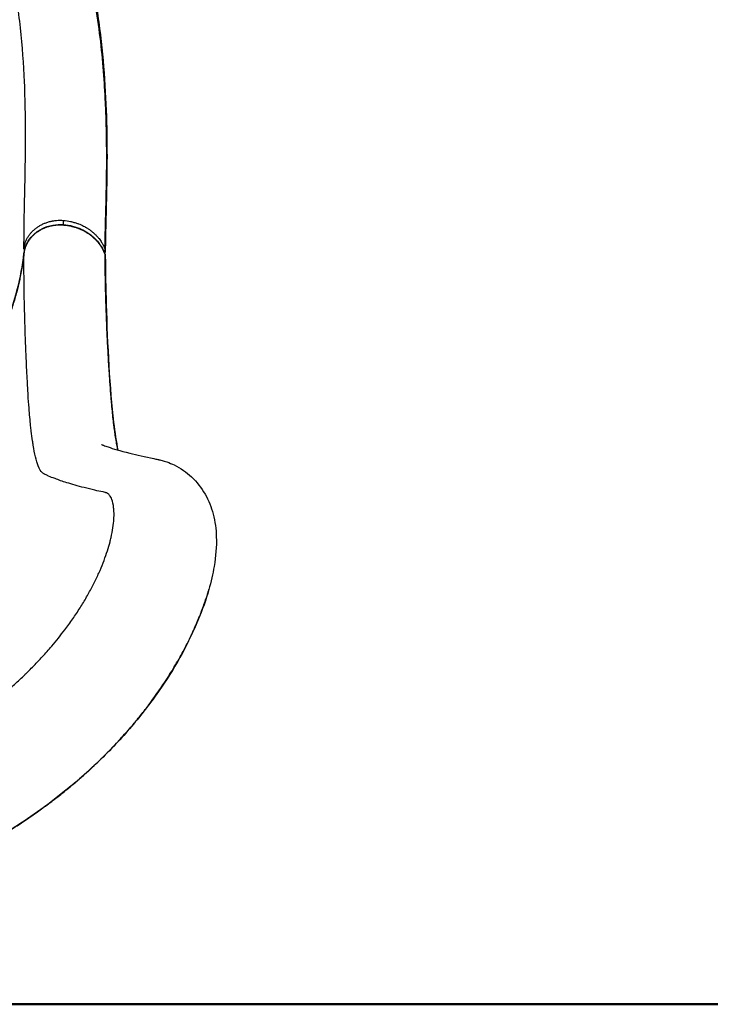
# Model space of a CAD drawing. Units: millimetres. Extents: x 0 to 29700, y 0 to 21000.
# Drawn here: x 8860 to 9574, y 3019 to 4036 of the extents above; entities that cross this region are included whole.
import ezdxf

# ---------------------------------------------------------------- set-up
doc = ezdxf.new("R2010")
doc.units = ezdxf.units.MM
doc.header["$LTSCALE"] = 15
doc.layers.add('P001', color=131, linetype='Continuous')
doc.layers.add('P_7THICK', color=7, linetype='Continuous', lineweight=50)

msp = doc.modelspace()

# ---------------------------------------------------------------- linework, layer by layer
at = {"layer": 'P001'}
msp.add_line((8941.2, 4033.9), (8941.2, 4033.9), dxfattribs=at)
at = {"layer": 'P001', "extrusion": (0, 0, -1)}
msp.add_arc((-8943.6, 3792.1), 5, 160.2995, 179.7287, dxfattribs=at)
at = {"layer": 'P001'}
for centre, major_axis, ratio, start_param, end_param in [((8905, 3824.4), (-0.41, -4.98), 0.047695, 1.622096, 2.55662), ((8869.5, 3794.1), (-4.97, 0.55), 0.497605, 0.00269, 0.052277)]:
    msp.add_ellipse(centre, major_axis=major_axis, ratio=ratio, start_param=start_param, end_param=end_param, dxfattribs=at)
at = {"layer": 'P001', "extrusion": (0, 0, -1)}
for centre, major_axis, ratio, start_param, end_param in [((8905, 3819.4), (0.42, 4.98), 0.048061, 0.026091, 0.495727), ((8943.6, 3797.2), (-5, 0.02), 0.859926, 2.851494, 3.126239), ((8943.6, 3792.1), (4.71, 1.69), 0.477486, 0.008403, 0.159662), ((8943.6, 3792.1), (-5, -0.02), 0.864365, 2.859819, 3.126762), ((8875.6, 3221.7), (2.89, -4.08), 0.00726, 0.006657, 0.126474)]:
    msp.add_ellipse(centre, major_axis=major_axis, ratio=ratio, start_param=start_param, end_param=end_param, dxfattribs=at)
at = {"layer": 'P001'}
for points, knots in [([(8866.1, 3918.1), (8866.1, 3918.1), (8866.1, 3918.1), (8866.1, 3918.3), (8866.1, 3918.4), (8866.1, 3918.9), (8866.1, 3919.4), (8866.1, 3921.1), (8866.1, 3922.3), (8866.1, 3927.5), (8866.1, 3931.4), (8865.9, 3947.2), (8865.6, 3959.4), (8864.3, 3989.9), (8863, 4008.6), (8858.9, 4046), (8856.1, 4064.8), (8848.6, 4101.5), (8844, 4119.4), (8832.8, 4153.7), (8826.4, 4170.2), (8811.6, 4201.1), (8803.3, 4215.7), (8785.1, 4242.8), (8775.2, 4255.5), (8753.8, 4278.7), (8742.3, 4289.5), (8717.6, 4309.1), (8704.4, 4318.1), (8676.3, 4334.1), (8661.3, 4341.1), (8630.1, 4352.9), (8613.9, 4357.6), (8580.9, 4364.7), (8564, 4367.2), (8535.1, 4369.6), (8523.1, 4370), (8511.2, 4370.1)], [0, 0, 0, 0, 0.001034, 0.001034, 0.054153, 0.054153, 0.213509, 0.213509, 0.691586, 0.691586, 2.12596, 2.12596, 6.432886, 6.432886, 12.628702, 12.628702, 18.618274, 18.618274, 24.242019, 24.242019, 29.536571, 29.536571, 34.529066, 34.529066, 39.351882, 39.351882, 44.134247, 44.134247, 49.04034, 49.04034, 54.127842, 54.127842, 59.263411, 59.263411, 64.38351, 64.38351, 67.971131, 67.971131, 67.971131, 67.971131]), ([(8948.4, 3798.5), (8948.4, 3799.2), (8948.4, 3799.9), (8948.4, 3800.6), (8948.4, 3802.2), (8948.4, 3803.9), (8948.4, 3805.6), (8948.5, 3807.3), (8948.5, 3809), (8948.5, 3810.8), (8948.6, 3814.3), (8948.6, 3817.9), (8948.7, 3821.7), (8948.9, 3829.2), (8949.1, 3837.2), (8949.3, 3845.6), (8949.5, 3854.1), (8949.7, 3863), (8949.9, 3872.3), (8950, 3881.6), (8950.1, 3891.3), (8950, 3901.4), (8950, 3906.5), (8949.9, 3911.6), (8949.8, 3916.8), (8949.8, 3918.1), (8949.8, 3919.4), (8949.8, 3920.7), (8949.7, 3922.1), (8949.7, 3923.4), (8949.7, 3924.7), (8949.6, 3926), (8949.6, 3927.4), (8949.6, 3928.7), (8949.5, 3930.1), (8949.5, 3931.4), (8949.4, 3932.8), (8949.4, 3935.4), (8949.3, 3938.1), (8949.2, 3940.8), (8949, 3943.6), (8948.9, 3946.3), (8948.8, 3949.1), (8948.5, 3954.6), (8948.3, 3960.1), (8947.9, 3965.8), (8947.2, 3977), (8946.3, 3988.5), (8945.2, 4000.2), (8942.9, 4023.5), (8939.6, 4047.5), (8934.8, 4071.8), (8932.4, 4083.9), (8929.7, 4096.2), (8926.5, 4108.4), (8923.3, 4120.6), (8919.7, 4132.8), (8915.6, 4145), (8911.6, 4157.1), (8907, 4169.1), (8902, 4181), (8896.9, 4192.8), (8891.3, 4204.5), (8885.2, 4215.9), (8879.1, 4227.3), (8872.4, 4238.5), (8865.3, 4249.3), (8861.7, 4254.7), (8858, 4260), (8854.1, 4265.2), (8852.2, 4267.8), (8850.3, 4270.4), (8848.3, 4272.9), (8846.3, 4275.5), (8844.3, 4278), (8842.2, 4280.5)], [-0.9914467, -0.9914467, -0.9914467, -0.9914467, -0.9844555, -0.9844555, -0.9844555, -0.9680479, -0.9680479, -0.9680479, -0.9516403, -0.9516403, -0.9516403, -0.9188251, -0.9188251, -0.9188251, -0.8531947, -0.8531947, -0.8531947, -0.7875643, -0.7875643, -0.7875643, -0.7219339, -0.7219339, -0.7219339, -0.6891187, -0.6891187, -0.6891187, -0.680915, -0.680915, -0.680915, -0.6727112, -0.6727112, -0.6727112, -0.6645074, -0.6645074, -0.6645074, -0.6563036, -0.6563036, -0.6563036, -0.639896, -0.639896, -0.639896, -0.6234884, -0.6234884, -0.6234884, -0.5906732, -0.5906732, -0.5906732, -0.5250428, -0.5250428, -0.5250428, -0.393782, -0.393782, -0.393782, -0.3281516, -0.3281516, -0.3281516, -0.2625212, -0.2625212, -0.2625212, -0.1968908, -0.1968908, -0.1968908, -0.1312604, -0.1312604, -0.1312604, -0.0656301, -0.0656301, -0.0656301, -0.0328149, -0.0328149, -0.0328149, -0.0164073, -0.0164073, -0.0164073, 0, 0, 0, 0]), ([(8842.6, 4281.3), (8854, 4267.3), (8864.6, 4252.4), (8883.6, 4221.3), (8892.1, 4205), (8906.9, 4171.8), (8913.3, 4154.9), (8924.2, 4120.6), (8928.8, 4103.3), (8936.4, 4068.5), (8939.4, 4050.9), (8944.3, 4015.8), (8946, 3998.2), (8948.6, 3963.6), (8949.5, 3946.5), (8950.3, 3913.8), (8950.4, 3898), (8950.2, 3868), (8949.8, 3853.7), (8949.1, 3827.7), (8948.8, 3815.9), (8948.6, 3802.5), (8948.6, 3799.8), (8948.6, 3797.2)], [0, 0, 0, 0, 5.48616, 5.48616, 10.965665, 10.965665, 16.383636, 16.383636, 21.800955, 21.800955, 27.334366, 27.334366, 33.047525, 33.047525, 38.928024, 38.928024, 44.822317, 44.822317, 50.855577, 50.855577, 56.72198, 56.72198, 58.27789, 58.27789, 58.27789, 58.27789]), ([(8864.5, 3799.5), (8864.5, 3801.2), (8864.5, 3802.9), (8864.5, 3804.7), (8864.5, 3806), (8864.6, 3807.4), (8864.6, 3808.7), (8864.6, 3815.5), (8864.7, 3822.7), (8864.8, 3830.1), (8864.9, 3836.1), (8865.1, 3842.3), (8865.2, 3848.6), (8865.3, 3855), (8865.4, 3861.5), (8865.6, 3868.1), (8865.8, 3879.8), (8866, 3891.8), (8866.1, 3904), (8866.1, 3905.7), (8866.1, 3907.5), (8866.1, 3909.2), (8866.1, 3911.9), (8866.1, 3914.5), (8866.1, 3917.1), (8866.1, 3917.4), (8866.1, 3917.7), (8866.1, 3918.1)], [-0.9948373, -0.9948373, -0.9948373, -0.9948373, -0.984375, -0.984375, -0.984375, -0.9765625, -0.9765625, -0.9765625, -0.9375, -0.9375, -0.9375, -0.90625, -0.90625, -0.90625, -0.875, -0.875, -0.875, -0.8203125, -0.8203125, -0.8203125, -0.8125, -0.8125, -0.8125, -0.8007812, -0.8007812, -0.8007812, -0.7994381, -0.7994381, -0.7994381, -0.7994381]), ([(8864.5, 3799.5), (8864.5, 3799.5), (8864.5, 3799.5), (8864.5, 3799.5), (8864.5, 3799.5), (8864.5, 3799.6), (8864.5, 3799.6), (8864.5, 3799.6), (8864.5, 3799.6), (8864.5, 3799.7), (8864.5, 3799.7), (8864.5, 3799.7), (8864.6, 3799.8), (8864.6, 3799.8), (8864.6, 3799.8), (8864.6, 3799.9), (8864.6, 3799.9), (8864.6, 3800), (8864.6, 3800.1), (8864.6, 3800.1), (8864.6, 3800.2), (8864.6, 3800.3), (8864.6, 3800.3), (8864.6, 3800.3), (8864.6, 3800.3), (8864.6, 3800.4), (8864.7, 3800.5), (8864.7, 3800.7), (8864.7, 3800.8), (8864.7, 3800.9), (8864.7, 3801.1), (8864.7, 3801.1), (8864.7, 3801.1), (8864.7, 3801.1), (8864.8, 3801.2), (8864.8, 3801.3), (8864.8, 3801.5), (8864.8, 3801.6), (8864.9, 3801.7), (8864.9, 3801.9), (8864.9, 3802.1), (8865, 3802.4), (8865.1, 3802.6), (8865.1, 3802.6), (8865.1, 3802.7), (8865.1, 3802.7), (8865.1, 3802.9), (8865.2, 3803.2), (8865.2, 3803.4), (8865.3, 3803.7), (8865.4, 3803.9), (8865.5, 3804.2), (8865.6, 3804.7), (8865.8, 3805.2), (8865.9, 3805.7), (8865.9, 3805.8), (8865.9, 3805.8), (8865.9, 3805.8), (8866.1, 3806.3), (8866.3, 3806.8), (8866.5, 3807.3), (8866.5, 3807.3), (8866.5, 3807.3), (8866.5, 3807.3), (8866.7, 3807.8), (8866.9, 3808.3), (8867.2, 3808.8), (8867.2, 3808.8), (8867.2, 3808.8), (8867.2, 3808.8), (8867.4, 3809.3), (8867.7, 3809.7), (8867.9, 3810.2), (8868.2, 3810.7), (8868.5, 3811.2), (8868.7, 3811.6), (8869, 3812.1), (8869.3, 3812.6), (8869.6, 3813), (8870, 3813.5), (8870.3, 3813.9), (8870.6, 3814.4), (8871, 3814.8), (8871.3, 3815.2), (8871.7, 3815.7), (8872.1, 3816.1), (8872.4, 3816.5), (8872.8, 3816.9), (8873.6, 3817.8), (8874.4, 3818.5), (8875.3, 3819.3), (8876.1, 3820), (8877.1, 3820.7), (8878, 3821.4), (8878.5, 3821.8), (8878.9, 3822.1), (8879.4, 3822.4), (8879.9, 3822.7), (8880.4, 3823), (8880.9, 3823.3), (8881.5, 3823.6), (8882, 3823.9), (8882.5, 3824.2), (8883, 3824.5), (8883.6, 3824.7), (8884.1, 3825), (8884.7, 3825.2), (8885.2, 3825.5), (8885.7, 3825.7), (8886.3, 3825.9), (8886.9, 3826.1), (8887.4, 3826.3), (8888.5, 3826.7), (8889.7, 3827.1), (8890.9, 3827.4), (8891.5, 3827.6), (8892.1, 3827.7), (8892.7, 3827.8), (8893, 3827.9), (8893.3, 3828), (8893.6, 3828), (8893.9, 3828.1), (8894.2, 3828.1), (8894.5, 3828.2), (8895.7, 3828.4), (8896.9, 3828.6), (8898.1, 3828.7), (8899.3, 3828.8), (8900.5, 3828.8), (8901.7, 3828.8), (8903, 3828.8), (8904.2, 3828.8), (8905.4, 3828.7)], [0, 0, 0, 0, 0.000733, 0.000733, 0.000733, 0.001662, 0.001662, 0.001662, 0.003558, 0.003558, 0.003558, 0.005498, 0.005498, 0.005498, 0.007472, 0.007472, 0.007472, 0.011467, 0.011467, 0.011467, 0.015433, 0.015433, 0.015433, 0.015625, 0.015625, 0.015625, 0.023251, 0.023251, 0.023251, 0.031067, 0.031067, 0.031067, 0.03125, 0.03125, 0.03125, 0.038883, 0.038883, 0.038883, 0.046699, 0.046699, 0.046699, 0.062328, 0.062328, 0.062328, 0.0625, 0.0625, 0.0625, 0.077953, 0.077953, 0.077953, 0.093576, 0.093576, 0.093576, 0.124825, 0.124825, 0.124825, 0.125, 0.125, 0.125, 0.156071, 0.156071, 0.156071, 0.15625, 0.15625, 0.15625, 0.187322, 0.187322, 0.187322, 0.1875, 0.1875, 0.1875, 0.218583, 0.218583, 0.218583, 0.25, 0.25, 0.25, 0.281137, 0.281137, 0.281137, 0.3125, 0.3125, 0.3125, 0.34375, 0.34375, 0.34375, 0.375, 0.375, 0.375, 0.437411, 0.437411, 0.437411, 0.5, 0.5, 0.5, 0.531195, 0.531195, 0.531195, 0.5625, 0.5625, 0.5625, 0.59375, 0.59375, 0.59375, 0.625, 0.625, 0.625, 0.656178, 0.656178, 0.656178, 0.687434, 0.687434, 0.687434, 0.75, 0.75, 0.75, 0.78124, 0.78124, 0.78124, 0.796868, 0.796868, 0.796868, 0.8125, 0.8125, 0.8125, 0.875, 0.875, 0.875, 0.937482, 0.937482, 0.937482, 1, 1, 1, 1]), ([(8905.4, 3828.7), (8907.9, 3828.5), (8910.3, 3828.1), (8912.7, 3827.6), (8912.9, 3827.6), (8913.1, 3827.5), (8913.3, 3827.5), (8913.7, 3827.4), (8914.1, 3827.3), (8914.5, 3827.2), (8915.1, 3827), (8915.6, 3826.9), (8916.2, 3826.7), (8917.4, 3826.4), (8918.5, 3826), (8919.7, 3825.6), (8920.1, 3825.5), (8920.5, 3825.3), (8920.9, 3825.2), (8922.7, 3824.5), (8924.5, 3823.7), (8926.2, 3822.8), (8926.7, 3822.5), (8927.2, 3822.3), (8927.7, 3822), (8927.9, 3821.9), (8928, 3821.8), (8928.1, 3821.8), (8928.5, 3821.5), (8928.9, 3821.3), (8929.3, 3821.1), (8930.3, 3820.5), (8931.3, 3819.8), (8932.2, 3819.2), (8933, 3818.6), (8933.9, 3818), (8934.7, 3817.3), (8935.6, 3816.5), (8936.6, 3815.7), (8937.5, 3814.9), (8938.3, 3814.1), (8939.1, 3813.3), (8939.9, 3812.4), (8940, 3812.3), (8940.1, 3812.1), (8940.3, 3812), (8940.9, 3811.3), (8941.5, 3810.6), (8942.1, 3809.9), (8943.1, 3808.6), (8944, 3807.3), (8944.8, 3805.9), (8945.1, 3805.4), (8945.4, 3804.9), (8945.7, 3804.4), (8946.6, 3802.8), (8947.4, 3801.1), (8948.1, 3799.3), (8948.2, 3799), (8948.3, 3798.8), (8948.4, 3798.5)], [0, 0, 0, 0, 0.125, 0.125, 0.125, 0.1350692, 0.1350692, 0.1350692, 0.15625, 0.15625, 0.15625, 0.1875, 0.1875, 0.1875, 0.25, 0.25, 0.25, 0.2735106, 0.2735106, 0.2735106, 0.375, 0.375, 0.375, 0.40625, 0.40625, 0.40625, 0.4140637, 0.4140637, 0.4140637, 0.4375, 0.4375, 0.4375, 0.5, 0.5, 0.5, 0.5557476, 0.5557476, 0.5557476, 0.625, 0.625, 0.625, 0.6875, 0.6875, 0.6875, 0.6985166, 0.6985166, 0.6985166, 0.75, 0.75, 0.75, 0.8410513, 0.8410513, 0.8410513, 0.875, 0.875, 0.875, 0.9834322, 0.9834322, 0.9834322, 0.9999856, 0.9999856, 0.9999856, 0.9999856]), ([(8864.5, 3794.6), (8864.9, 3798.1), (8865.9, 3801.6), (8869.1, 3808), (8871.3, 3810.9), (8876.5, 3816.1), (8879.7, 3818.4), (8886.6, 3821.8), (8890.4, 3823.1), (8897.9, 3824.5), (8901.7, 3824.7), (8905.4, 3824.4)], [0, 0, 0, 0, 1.170447, 1.170447, 2.328678, 2.328678, 3.50601, 3.50601, 4.701171, 4.701171, 5.812266, 5.812266, 5.812266, 5.812266]), ([(8905.4, 3823.7), (8904.2, 3823.8), (8903, 3823.8), (8901.7, 3823.8), (8900.5, 3823.8), (8899.3, 3823.8), (8898.1, 3823.7), (8897.4, 3823.6), (8896.8, 3823.6), (8896.2, 3823.5), (8895.6, 3823.4), (8895, 3823.3), (8894.4, 3823.2), (8893.8, 3823.1), (8893.2, 3823), (8892.6, 3822.8), (8892, 3822.7), (8891.4, 3822.6), (8890.8, 3822.4), (8890.3, 3822.3), (8889.7, 3822.1), (8889.1, 3821.9), (8888.5, 3821.7), (8888, 3821.5), (8887.4, 3821.3), (8886.8, 3821.1), (8886.3, 3820.9), (8885.7, 3820.7), (8885.2, 3820.5), (8884.6, 3820.2), (8884.1, 3820), (8883, 3819.5), (8881.9, 3818.9), (8880.9, 3818.3), (8879.9, 3817.7), (8878.9, 3817.1), (8878, 3816.4), (8877.5, 3816.1), (8877, 3815.7), (8876.6, 3815.4), (8876.1, 3815), (8875.7, 3814.7), (8875.2, 3814.3), (8874.8, 3813.9), (8874.4, 3813.5), (8874, 3813.1), (8873.6, 3812.7), (8873.2, 3812.3), (8872.8, 3811.9), (8872.4, 3811.5), (8872, 3811.1), (8871.7, 3810.7), (8871.3, 3810.2), (8870.9, 3809.8), (8870.6, 3809.4), (8869.9, 3808.5), (8869.3, 3807.6), (8868.7, 3806.6), (8868.4, 3806.2), (8868.2, 3805.7), (8867.9, 3805.2), (8867.8, 3805), (8867.6, 3804.7), (8867.5, 3804.5), (8867.4, 3804.2), (8867.3, 3804), (8867.1, 3803.7), (8866.7, 3802.7), (8866.3, 3801.7), (8865.9, 3800.7), (8865.6, 3799.7), (8865.3, 3798.7), (8865, 3797.7), (8864.9, 3797.1), (8864.8, 3796.6), (8864.7, 3796.1), (8864.7, 3795.8), (8864.6, 3795.6), (8864.6, 3795.3), (8864.6, 3795), (8864.5, 3794.8), (8864.5, 3794.5)], [0, 0, 0, 0, 0.062484, 0.062484, 0.062484, 0.125, 0.125, 0.125, 0.15625, 0.15625, 0.15625, 0.1875, 0.1875, 0.1875, 0.21871, 0.21871, 0.21871, 0.25, 0.25, 0.25, 0.281228, 0.281228, 0.281228, 0.3125, 0.3125, 0.3125, 0.34375, 0.34375, 0.34375, 0.375, 0.375, 0.375, 0.437457, 0.437457, 0.437457, 0.5, 0.5, 0.5, 0.531242, 0.531242, 0.531242, 0.5625, 0.5625, 0.5625, 0.59375, 0.59375, 0.59375, 0.625, 0.625, 0.625, 0.656191, 0.656191, 0.656191, 0.687438, 0.687438, 0.687438, 0.75, 0.75, 0.75, 0.781253, 0.781253, 0.781253, 0.796883, 0.796883, 0.796883, 0.8125, 0.8125, 0.8125, 0.875, 0.875, 0.875, 0.937483, 0.937483, 0.937483, 0.96875, 0.96875, 0.96875, 0.984375, 0.984375, 0.984375, 1, 1, 1, 1]), ([(8905.4, 3824.4), (8911.7, 3823.8), (8918, 3822.2), (8928.4, 3817.5), (8932.8, 3814.6), (8940.2, 3807.9), (8943.4, 3803.9), (8946.7, 3797.8), (8947.6, 3795.8), (8948.3, 3793.8)], [0, 0, 0, 0, 1.90377, 1.90377, 3.49625, 3.49625, 5.092582, 5.092582, 5.796192, 5.796192, 5.796192, 5.796192]), ([(8948.4, 3793.4), (8948, 3794.4), (8947.6, 3795.5), (8947.2, 3796.4), (8946.9, 3796.9), (8946.7, 3797.4), (8946.4, 3797.9), (8946.2, 3798.4), (8945.9, 3798.9), (8945.7, 3799.4), (8945.1, 3800.3), (8944.6, 3801.3), (8944, 3802.2), (8943.4, 3803.1), (8942.7, 3804), (8942, 3804.9), (8941.3, 3805.7), (8940.6, 3806.6), (8939.9, 3807.4), (8939.1, 3808.3), (8938.3, 3809.1), (8937.5, 3809.8), (8937.1, 3810.2), (8936.7, 3810.6), (8936.2, 3811), (8935.8, 3811.4), (8935.3, 3811.8), (8934.9, 3812.1), (8934, 3812.8), (8933.1, 3813.5), (8932.1, 3814.2), (8931.2, 3814.9), (8930.2, 3815.5), (8929.2, 3816.1), (8928.2, 3816.7), (8927.2, 3817.3), (8926.2, 3817.8), (8925.6, 3818.1), (8925.1, 3818.4), (8924.6, 3818.6), (8924, 3818.9), (8923.5, 3819.1), (8922.9, 3819.3), (8922.4, 3819.6), (8921.8, 3819.8), (8921.3, 3820), (8920.7, 3820.3), (8920.1, 3820.5), (8919.6, 3820.7), (8919, 3820.9), (8918.4, 3821.1), (8917.9, 3821.2), (8917.3, 3821.4), (8916.7, 3821.6), (8916.2, 3821.7), (8915.6, 3821.9), (8915, 3822.1), (8914.4, 3822.2), (8913.8, 3822.4), (8913.2, 3822.5), (8912.7, 3822.6), (8912.1, 3822.7), (8911.5, 3822.9), (8910.9, 3823), (8910.3, 3823.1), (8909.7, 3823.2), (8909.1, 3823.3), (8908.8, 3823.3), (8908.5, 3823.4), (8908.2, 3823.4), (8907.9, 3823.4), (8907.6, 3823.5), (8907.3, 3823.5), (8907.1, 3823.5), (8907, 3823.5), (8906.8, 3823.6), (8906.7, 3823.6), (8906.5, 3823.6), (8906.4, 3823.6), (8906.2, 3823.6), (8906.1, 3823.6), (8905.9, 3823.6), (8905.8, 3823.7), (8905.7, 3823.7), (8905.7, 3823.7), (8905.6, 3823.7), (8905.6, 3823.7), (8905.6, 3823.7), (8905.5, 3823.7), (8905.5, 3823.7), (8905.4, 3823.7)], [0, 0, 0, 0, 0.0625, 0.0625, 0.0625, 0.09375, 0.09375, 0.09375, 0.125, 0.125, 0.125, 0.187523, 0.187523, 0.187523, 0.25, 0.25, 0.25, 0.312509, 0.312509, 0.312509, 0.375, 0.375, 0.375, 0.40625, 0.40625, 0.40625, 0.4375, 0.4375, 0.4375, 0.5, 0.5, 0.5, 0.562533, 0.562533, 0.562533, 0.625, 0.625, 0.625, 0.656259, 0.656259, 0.656259, 0.6875, 0.6875, 0.6875, 0.718759, 0.718759, 0.718759, 0.75, 0.75, 0.75, 0.78129, 0.78129, 0.78129, 0.812534, 0.812534, 0.812534, 0.843773, 0.843773, 0.843773, 0.875, 0.875, 0.875, 0.90601, 0.90601, 0.90601, 0.936858, 0.936858, 0.936858, 0.952369, 0.952369, 0.952369, 0.968017, 0.968017, 0.968017, 0.975913, 0.975913, 0.975913, 0.983869, 0.983869, 0.983869, 0.991895, 0.991895, 0.991895, 0.995937, 0.995937, 0.995937, 0.997966, 0.997966, 0.997966, 1, 1, 1, 1]), ([(8511.1, 3517.1), (8528.9, 3517.1), (8546.7, 3518.2), (8581.8, 3522.8), (8599.2, 3526.3), (8633.1, 3535.4), (8649.7, 3541), (8681.6, 3554.4), (8697.1, 3562.1), (8726.3, 3579.5), (8740.3, 3589.1), (8766.2, 3610.1), (8778.3, 3621.4), (8800.4, 3645.5), (8810.4, 3658.3), (8828, 3684.9), (8835.7, 3698.9), (8848.5, 3727.5), (8853.7, 3742.3), (8860.8, 3769.6), (8863.1, 3782.1), (8864.5, 3794.6)], [0, 0, 0, 0, 5.330427, 5.330427, 10.654477, 10.654477, 15.9782, 15.9782, 21.302516, 21.302516, 26.630829, 26.630829, 31.962836, 31.962836, 37.296245, 37.296245, 42.633356, 42.633356, 47.976412, 47.976412, 52.36696, 52.36696, 52.36696, 52.36696]), ([(8864.5, 3794.5), (8864.3, 3793), (8864.1, 3791.5), (8864, 3790.1), (8863.6, 3787.7), (8863.3, 3785.3), (8862.9, 3783), (8862.6, 3780.6), (8862.2, 3778.2), (8861.7, 3775.9), (8861.3, 3773.6), (8860.8, 3771.2), (8860.3, 3768.9), (8860.2, 3768), (8860, 3767.2), (8859.8, 3766.4), (8859, 3762.6), (8858, 3758.7), (8857, 3755), (8855.8, 3750.3), (8854.4, 3745.8), (8853, 3741.2), (8851.5, 3736.7), (8849.9, 3732.1), (8848.2, 3727.6), (8846.5, 3723.1), (8844.6, 3718.7), (8842.7, 3714.2), (8841.7, 3712), (8840.7, 3709.8), (8839.6, 3707.6), (8838.6, 3705.4), (8837.5, 3703.2), (8836.4, 3701), (8836.1, 3700.4), (8835.8, 3699.7), (8835.5, 3699.1), (8835.2, 3698.6), (8835, 3698.2), (8834.8, 3697.7), (8834.2, 3696.6), (8833.6, 3695.5), (8833, 3694.5), (8832.7, 3693.8), (8832.4, 3693.2), (8832, 3692.6), (8831.8, 3692.1), (8831.5, 3691.7), (8831.3, 3691.2), (8830.7, 3690.1), (8830.1, 3689.1), (8829.4, 3688), (8828.2, 3685.8), (8827, 3683.7), (8825.7, 3681.6), (8824.4, 3679.5), (8823.1, 3677.4), (8821.8, 3675.3), (8819.2, 3671.2), (8816.4, 3667.1), (8813.5, 3663), (8813.2, 3662.5), (8812.8, 3662), (8812.5, 3661.5), (8809.9, 3658), (8807.3, 3654.5), (8804.6, 3651.1), (8801.6, 3647.2), (8798.4, 3643.3), (8795.1, 3639.6), (8794.8, 3639.1), (8794.4, 3638.7), (8794, 3638.3), (8791.1, 3634.9), (8788.1, 3631.6), (8785, 3628.4), (8783.2, 3626.5), (8781.5, 3624.7), (8779.7, 3622.9), (8777.9, 3621.1), (8776.1, 3619.3), (8774.2, 3617.6), (8773.8, 3617.2), (8773.5, 3616.9), (8773.1, 3616.5), (8771.6, 3615.1), (8770.1, 3613.7), (8768.6, 3612.3), (8768.2, 3612), (8767.9, 3611.6), (8767.5, 3611.3), (8766, 3609.9), (8764.4, 3608.5), (8762.8, 3607.2), (8762.5, 3606.8), (8762.1, 3606.5), (8761.7, 3606.2), (8760.1, 3604.8), (8758.5, 3603.5), (8756.9, 3602.1), (8754.9, 3600.5), (8752.9, 3598.8), (8750.9, 3597.2), (8750.5, 3597), (8750.2, 3596.7), (8749.8, 3596.4), (8746.1, 3593.5), (8742.4, 3590.6), (8738.5, 3587.9), (8734.3, 3584.8), (8730, 3581.9), (8725.7, 3579), (8725.4, 3578.8), (8725.1, 3578.6), (8724.7, 3578.4), (8720.7, 3575.7), (8716.6, 3573.2), (8712.4, 3570.7), (8707.9, 3568), (8703.4, 3565.4), (8698.7, 3562.9), (8698.4, 3562.7), (8698.2, 3562.6), (8697.9, 3562.4), (8695.8, 3561.3), (8693.8, 3560.3), (8691.7, 3559.2), (8689.3, 3558), (8686.9, 3556.8), (8684.5, 3555.6), (8682.2, 3554.5), (8679.7, 3553.3), (8677.3, 3552.2), (8674.9, 3551.1), (8672.4, 3550), (8669.9, 3548.9), (8669.7, 3548.8), (8669.5, 3548.7), (8669.2, 3548.6), (8668.2, 3548.2), (8667.2, 3547.8), (8666.2, 3547.3), (8665, 3546.8), (8663.7, 3546.3), (8662.5, 3545.8), (8662.3, 3545.7), (8662, 3545.6), (8661.8, 3545.5), (8659.5, 3544.6), (8657.3, 3543.7), (8655, 3542.8), (8654.8, 3542.7), (8654.6, 3542.6), (8654.4, 3542.6), (8652, 3541.7), (8649.7, 3540.8), (8647.4, 3540), (8644.8, 3539.1), (8642.3, 3538.2), (8639.8, 3537.3), (8639.6, 3537.3), (8639.4, 3537.2), (8639.2, 3537.1), (8634.3, 3535.5), (8629.3, 3533.9), (8624.3, 3532.5), (8619.2, 3531), (8613.9, 3529.6), (8608.7, 3528.3), (8608.6, 3528.2), (8608.5, 3528.2), (8608.4, 3528.2), (8603.2, 3526.9), (8598, 3525.7), (8592.8, 3524.7), (8587.5, 3523.6), (8582.2, 3522.6), (8576.8, 3521.7), (8576.7, 3521.7), (8576.7, 3521.7), (8576.6, 3521.7), (8574, 3521.3), (8571.3, 3520.8), (8568.6, 3520.5), (8565.9, 3520.1), (8563.2, 3519.7), (8560.5, 3519.4), (8559.1, 3519.2), (8557.7, 3519.1), (8556.3, 3518.9), (8555, 3518.8), (8553.6, 3518.6), (8552.2, 3518.5), (8549.5, 3518.2), (8546.7, 3517.9), (8544, 3517.7), (8541.2, 3517.5), (8538.5, 3517.3), (8535.8, 3517.1), (8533, 3517), (8530.3, 3516.8), (8527.5, 3516.7), (8522.1, 3516.5), (8516.6, 3516.4), (8511.1, 3516.4)], [0, 0, 0, 0, 0.009714, 0.009714, 0.009714, 0.025442, 0.025442, 0.025442, 0.041174, 0.041174, 0.041174, 0.056905, 0.056905, 0.056905, 0.0625, 0.0625, 0.0625, 0.088363, 0.088363, 0.088363, 0.119821, 0.119821, 0.119821, 0.15128, 0.15128, 0.15128, 0.182738, 0.182738, 0.182738, 0.198466, 0.198466, 0.198466, 0.214194, 0.214194, 0.214194, 0.21875, 0.21875, 0.21875, 0.222058, 0.222058, 0.222058, 0.229922, 0.229922, 0.229922, 0.234375, 0.234375, 0.234375, 0.237787, 0.237787, 0.237787, 0.245652, 0.245652, 0.245652, 0.26138, 0.26138, 0.26138, 0.27711, 0.27711, 0.27711, 0.308567, 0.308567, 0.308567, 0.3125, 0.3125, 0.3125, 0.340024, 0.340024, 0.340024, 0.37148, 0.37148, 0.37148, 0.375, 0.375, 0.375, 0.402939, 0.402939, 0.402939, 0.418668, 0.418668, 0.418668, 0.434395, 0.434395, 0.434395, 0.4375, 0.4375, 0.4375, 0.450124, 0.450124, 0.450124, 0.453125, 0.453125, 0.453125, 0.465852, 0.465852, 0.465852, 0.46875, 0.46875, 0.46875, 0.48158, 0.48158, 0.48158, 0.497308, 0.497308, 0.497308, 0.5, 0.5, 0.5, 0.528765, 0.528765, 0.528765, 0.560222, 0.560222, 0.560222, 0.5625, 0.5625, 0.5625, 0.591678, 0.591678, 0.591678, 0.623134, 0.623134, 0.623134, 0.625, 0.625, 0.625, 0.638863, 0.638863, 0.638863, 0.654592, 0.654592, 0.654592, 0.670321, 0.670321, 0.670321, 0.686048, 0.686048, 0.686048, 0.6875, 0.6875, 0.6875, 0.693911, 0.693911, 0.693911, 0.701776, 0.701776, 0.701776, 0.703125, 0.703125, 0.703125, 0.717504, 0.717504, 0.717504, 0.71875, 0.71875, 0.71875, 0.733231, 0.733231, 0.733231, 0.748959, 0.748959, 0.748959, 0.75, 0.75, 0.75, 0.780415, 0.780415, 0.780415, 0.811872, 0.811872, 0.811872, 0.8125, 0.8125, 0.8125, 0.843328, 0.843328, 0.843328, 0.874783, 0.874783, 0.874783, 0.875, 0.875, 0.875, 0.890511, 0.890511, 0.890511, 0.906239, 0.906239, 0.906239, 0.914103, 0.914103, 0.914103, 0.921964, 0.921964, 0.921964, 0.937647, 0.937647, 0.937647, 0.953286, 0.953286, 0.953286, 0.968891, 0.968891, 0.968891, 1, 1, 1, 1]), ([(8865.1, 3798.2), (8864.8, 3798.6), (8864.6, 3798.9), (8864.5, 3799.3), (8864.5, 3799.3), (8864.5, 3799.4), (8864.5, 3799.5)], [0.6811322, 0.6811322, 0.6811322, 0.6811322, 0.9432429, 0.9432429, 0.9432429, 0.9999995, 0.9999995, 0.9999995, 0.9999995]), ([(8948.7, 3547.5), (8948.6, 3547.5), (8948.5, 3547.6), (8948.4, 3547.6), (8947.7, 3547.7), (8946.9, 3547.9), (8946.2, 3548.1), (8943.3, 3548.7), (8940.4, 3549.3), (8937.7, 3549.9), (8933.9, 3550.8), (8930.3, 3551.7), (8926.8, 3552.6), (8920.2, 3554.3), (8914.2, 3556), (8908.7, 3557.7), (8904.4, 3559.1), (8900.3, 3560.5), (8896.6, 3561.9), (8894.2, 3562.8), (8892, 3563.7), (8889.9, 3564.6), (8889.5, 3564.8), (8889.1, 3565), (8888.7, 3565.2), (8887.9, 3565.5), (8887.1, 3565.9), (8886.3, 3566.3), (8886.1, 3566.4), (8885.9, 3566.5), (8885.7, 3566.6), (8885.3, 3566.8), (8885, 3566.9), (8884.6, 3567.1), (8884.2, 3567.4), (8883.9, 3567.6), (8883.5, 3568), (8882, 3569.4), (8880.6, 3571.7), (8879.3, 3575.1), (8878.3, 3577.7), (8877.3, 3580.8), (8876.4, 3584.6), (8875.6, 3588), (8874.8, 3592), (8874.1, 3596.4), (8873.8, 3597.8), (8873.6, 3599.4), (8873.4, 3600.9), (8872.9, 3604.1), (8872.5, 3607.5), (8872, 3611), (8871.8, 3612.8), (8871.6, 3614.7), (8871.4, 3616.5), (8870.8, 3622.2), (8870.3, 3628.3), (8869.8, 3634.9), (8869.4, 3639.3), (8869.1, 3643.9), (8868.8, 3648.7), (8868.7, 3649.9), (8868.7, 3651.1), (8868.6, 3652.3), (8868.4, 3654.8), (8868.3, 3657.2), (8868.2, 3659.7), (8868, 3663.4), (8867.8, 3667.1), (8867.6, 3670.9), (8867.3, 3675.8), (8867.1, 3680.7), (8866.9, 3685.7), (8865.9, 3708), (8865.2, 3730.2), (8864.8, 3752.5), (8864.7, 3757.4), (8864.7, 3762.4), (8864.6, 3767.3), (8864.5, 3776.4), (8864.5, 3785.4), (8864.5, 3794.5)], [-0.6121697, -0.6121697, -0.6121697, -0.6121697, -0.6113281, -0.6113281, -0.6113281, -0.6035156, -0.6035156, -0.6035156, -0.5732422, -0.5732422, -0.5732422, -0.53125, -0.53125, -0.53125, -0.453125, -0.453125, -0.453125, -0.390625, -0.390625, -0.390625, -0.3515625, -0.3515625, -0.3515625, -0.34375, -0.34375, -0.34375, -0.328125, -0.328125, -0.328125, -0.3242188, -0.3242188, -0.3242188, -0.3164062, -0.3164062, -0.3164062, -0.3085938, -0.3085938, -0.3085938, -0.2753906, -0.2753906, -0.2753906, -0.25, -0.25, -0.25, -0.2265625, -0.2265625, -0.2265625, -0.21875, -0.21875, -0.21875, -0.203125, -0.203125, -0.203125, -0.1953125, -0.1953125, -0.1953125, -0.171875, -0.171875, -0.171875, -0.15625, -0.15625, -0.15625, -0.1523438, -0.1523438, -0.1523438, -0.1445312, -0.1445312, -0.1445312, -0.1328125, -0.1328125, -0.1328125, -0.1171875, -0.1171875, -0.1171875, -0.046875, -0.046875, -0.046875, -0.03125, -0.03125, -0.03125, -0.0026251, -0.0026251, -0.0026251, -0.0026251]), ([(8947.2, 3796.6), (8947.3, 3796.7), (8947.5, 3796.8), (8947.6, 3796.9), (8947.7, 3797), (8947.7, 3797.1), (8947.8, 3797.2), (8947.9, 3797.3), (8948, 3797.4), (8948, 3797.4), (8948.1, 3797.5), (8948.1, 3797.6), (8948.2, 3797.7), (8948.2, 3797.8), (8948.3, 3797.9), (8948.3, 3798), (8948.3, 3798.2), (8948.4, 3798.3), (8948.4, 3798.5)], [-0.4523441, -0.4523441, -0.4523441, -0.4523441, -0.375, -0.375, -0.375, -0.3125, -0.3125, -0.3125, -0.25, -0.25, -0.25, -0.1875, -0.1875, -0.1875, -0.125, -0.125, -0.125, -0.0000012, -0.0000012, -0.0000012, -0.0000012]), ([(8948.6, 3797.2), (8948.6, 3796.7), (8948.5, 3796.2), (8948.3, 3795.4), (8948.1, 3795.1), (8947.9, 3794.8)], [0, 0, 0, 0, 0.1536715, 0.1536715, 0.2524471, 0.2524471, 0.2524471, 0.2524471]), ([(8961.6, 3591.5), (8961.2, 3593.2), (8960.9, 3595.1), (8960.5, 3597), (8960.5, 3597), (8960.5, 3597), (8960.5, 3597), (8960.3, 3598), (8960.2, 3599), (8960, 3600.1), (8959.8, 3601.1), (8959.6, 3602.2), (8959.4, 3603.3), (8959.4, 3603.3), (8959.4, 3603.4), (8959.4, 3603.4), (8959.3, 3604.5), (8959.1, 3605.6), (8958.9, 3606.7), (8958.9, 3606.7), (8958.9, 3606.7), (8958.9, 3606.7), (8958.8, 3607.3), (8958.7, 3607.9), (8958.7, 3608.5), (8958.6, 3609), (8958.5, 3609.6), (8958.4, 3610.2), (8958.4, 3610.2), (8958.4, 3610.3), (8958.4, 3610.3), (8958.2, 3611.4), (8958.1, 3612.6), (8957.9, 3613.8), (8957.7, 3615.1), (8957.6, 3616.3), (8957.4, 3617.6), (8957.1, 3620.1), (8956.8, 3622.7), (8956.5, 3625.4), (8956.5, 3625.4), (8956.5, 3625.5), (8956.5, 3625.5), (8956.2, 3628.1), (8955.9, 3630.9), (8955.7, 3633.7), (8955.5, 3635.1), (8955.4, 3636.5), (8955.3, 3638), (8955.1, 3639.4), (8955, 3640.9), (8954.9, 3642.4), (8954.9, 3642.5), (8954.9, 3642.5), (8954.9, 3642.5), (8954.7, 3644), (8954.6, 3645.5), (8954.5, 3647), (8954.5, 3647), (8954.5, 3647.1), (8954.5, 3647.1), (8954.4, 3648.6), (8954.2, 3650.1), (8954.1, 3651.6), (8954.1, 3651.7), (8954.1, 3651.7), (8954.1, 3651.8), (8954, 3653.3), (8953.9, 3654.8), (8953.8, 3656.4), (8953.8, 3656.4), (8953.8, 3656.5), (8953.8, 3656.5), (8953.7, 3658), (8953.6, 3659.6), (8953.4, 3661.1), (8953.4, 3661.2), (8953.4, 3661.2), (8953.4, 3661.3), (8953.3, 3662.8), (8953.2, 3664.3), (8953.1, 3665.9), (8953, 3667.5), (8952.9, 3669.1), (8952.8, 3670.6), (8952.8, 3670.7), (8952.8, 3670.7), (8952.8, 3670.8), (8952.6, 3673.9), (8952.4, 3677), (8952.2, 3680.1), (8952.2, 3680.2), (8952.2, 3680.2), (8952.2, 3680.2), (8952, 3683.4), (8951.8, 3686.5), (8951.6, 3689.6), (8951.5, 3692.8), (8951.3, 3695.9), (8951.1, 3699.1), (8950.9, 3702.2), (8950.8, 3705.4), (8950.6, 3708.6), (8950.5, 3711.7), (8950.3, 3714.9), (8950.2, 3718), (8950.2, 3718), (8950.2, 3718.1), (8950.2, 3718.1), (8949.9, 3724.4), (8949.7, 3730.6), (8949.5, 3736.9), (8949.3, 3743.2), (8949.1, 3749.5), (8948.9, 3755.8), (8948.9, 3755.8), (8948.9, 3755.8), (8948.9, 3755.8), (8948.8, 3762.1), (8948.6, 3768.4), (8948.6, 3774.6), (8948.5, 3780.9), (8948.4, 3787.2), (8948.4, 3793.4)], [0.6416754, 0.6416754, 0.6416754, 0.6416754, 0.6562274, 0.6562274, 0.6562274, 0.65625, 0.65625, 0.65625, 0.6640256, 0.6640256, 0.6640256, 0.6718239, 0.6718239, 0.6718239, 0.671875, 0.671875, 0.671875, 0.679622, 0.679622, 0.679622, 0.6796875, 0.6796875, 0.6796875, 0.6835185, 0.6835185, 0.6835185, 0.6874131, 0.6874131, 0.6874131, 0.6875, 0.6875, 0.6875, 0.6952033, 0.6952033, 0.6952033, 0.7029954, 0.7029954, 0.7029954, 0.7185843, 0.7185843, 0.7185843, 0.71875, 0.71875, 0.71875, 0.734179, 0.734179, 0.734179, 0.7419785, 0.7419785, 0.7419785, 0.7497793, 0.7497793, 0.7497793, 0.75, 0.75, 0.75, 0.7575813, 0.7575813, 0.7575813, 0.7578125, 0.7578125, 0.7578125, 0.7653869, 0.7653869, 0.7653869, 0.765625, 0.765625, 0.765625, 0.7732022, 0.7732022, 0.7732022, 0.7734375, 0.7734375, 0.7734375, 0.7810221, 0.7810221, 0.7810221, 0.78125, 0.78125, 0.78125, 0.7888437, 0.7888437, 0.7888437, 0.7966662, 0.7966662, 0.7966662, 0.796875, 0.796875, 0.796875, 0.8123099, 0.8123099, 0.8123099, 0.8125, 0.8125, 0.8125, 0.8279526, 0.8279526, 0.8279526, 0.8435952, 0.8435952, 0.8435952, 0.8592377, 0.8592377, 0.8592377, 0.8748798, 0.8748798, 0.8748798, 0.875, 0.875, 0.875, 0.9061625, 0.9061625, 0.9061625, 0.9374423, 0.9374423, 0.9374423, 0.9375, 0.9375, 0.9375, 0.9687201, 0.9687201, 0.9687201, 1, 1, 1, 1]), ([(8948.6, 3792.2), (8948.7, 3775.4), (8949, 3758.7), (8950.7, 3700.5), (8953.1, 3654.2), (8958.4, 3609.2), (8959.9, 3599.5), (8961.6, 3591.5)], [0, 0, 0, 0, 10.000202, 10.000202, 34.630958, 34.630958, 42.699996, 42.699996, 42.699996, 42.699996]), ([(8944.6, 3597.2), (8944.6, 3597.2), (8944.7, 3597.2), (8944.9, 3597.1), (8945.1, 3597), (8945.8, 3596.7), (8946.2, 3596.6), (8948.2, 3595.8), (8949.8, 3595.2), (8956.5, 3592.8), (8963.7, 3590.8), (8981.3, 3586.5), (8989.6, 3584.6), (9000.2, 3582.3), (9001.7, 3581.9), (9003.3, 3581.6), (9003.6, 3581.5), (9004, 3581.4), (9004.1, 3581.4), (9004.5, 3581.4), (9004.7, 3581.3), (9005.6, 3581.1), (9006.5, 3580.9), (9008, 3580.5), (9008.7, 3580.3), (9010.4, 3579.8), (9011.3, 3579.5), (9014.8, 3578.2), (9017.4, 3577.2), (9026.4, 3572.8), (9032.5, 3568.5), (9043.3, 3558.4), (9048, 3552.3), (9055.5, 3539.3), (9058.2, 3532.3), (9062.1, 3517.5), (9063.1, 3509.7), (9063.6, 3491.9), (9062.8, 3481.8), (9059.7, 3463.5), (9057.9, 3455.4), (9055.6, 3447.2)], [16.276762, 16.276762, 16.276762, 16.276762, 16.746249, 16.746249, 17.605849, 17.605849, 20.184496, 20.184496, 27.920466, 27.920466, 51.140101, 51.140101, 67.538457, 67.538457, 69.91846, 69.91846, 70.683782, 70.683782, 70.8278, 70.8278, 70.9736, 70.9736, 71.265716, 71.265716, 71.555752, 71.555752, 71.88739, 71.88739, 72.883736, 72.883736, 75.571794, 75.571794, 78.537952, 78.537952, 81.69254, 81.69254, 85.231725, 85.231725, 89.541055, 89.541055, 92.716515, 92.716515, 92.716515, 92.716515]), ([(8816.1, 3318.2), (8816.4, 3318.4), (8816.8, 3318.7), (8817.1, 3318.9), (8819.1, 3320.4), (8821.1, 3321.9), (8823.1, 3323.4), (8826.1, 3325.6), (8829, 3327.9), (8831.9, 3330.2), (8834.9, 3332.5), (8837.8, 3334.8), (8840.6, 3337.2), (8844.4, 3340.4), (8848.2, 3343.6), (8851.9, 3346.9), (8855.6, 3350.2), (8859.3, 3353.5), (8862.9, 3356.9), (8863.8, 3357.8), (8864.7, 3358.6), (8865.6, 3359.5), (8865.8, 3359.7), (8866, 3359.9), (8866.2, 3360.1), (8866.9, 3360.8), (8867.6, 3361.4), (8868.2, 3362.1), (8870, 3363.8), (8871.7, 3365.5), (8873.4, 3367.3), (8876.9, 3370.8), (8880.3, 3374.4), (8883.6, 3378), (8886.9, 3381.6), (8890.1, 3385.2), (8893.2, 3388.9), (8897.9, 3394.4), (8902.4, 3400), (8906.7, 3405.7), (8908.1, 3407.5), (8909.5, 3409.4), (8910.9, 3411.3), (8913.6, 3415.1), (8916.3, 3418.9), (8918.8, 3422.7), (8921.3, 3426.5), (8923.7, 3430.2), (8926, 3434), (8928.2, 3437.8), (8930.4, 3441.5), (8932.4, 3445.2), (8934.5, 3449), (8936.4, 3452.7), (8938.1, 3456.3), (8939.9, 3459.9), (8941.6, 3463.5), (8943.1, 3467.1), (8944.6, 3470.6), (8946, 3474.1), (8947.3, 3477.4), (8948.6, 3480.8), (8949.7, 3484.1), (8950.8, 3487.3), (8951.8, 3490.5), (8952.7, 3493.6), (8953.5, 3496.6), (8953.8, 3498.1), (8954.2, 3499.6), (8954.5, 3501), (8956.2, 3508.2), (8957.1, 3514.6), (8957.4, 3520.1), (8957.6, 3522.4), (8957.6, 3524.5), (8957.6, 3526.4), (8957.5, 3528.4), (8957.4, 3530.2), (8957.2, 3531.9), (8956.9, 3535.2), (8956.2, 3538.1), (8955.3, 3540.4), (8954.7, 3542.1), (8953.9, 3543.5), (8953, 3544.6), (8952.7, 3545), (8952.4, 3545.4), (8952.1, 3545.7), (8951.8, 3546), (8951.5, 3546.3), (8951.1, 3546.5), (8951, 3546.6), (8950.8, 3546.7), (8950.6, 3546.8), (8950.5, 3546.9), (8950.3, 3547), (8950.1, 3547.1), (8949.7, 3547.2), (8949.4, 3547.4), (8949, 3547.4), (8948.9, 3547.5), (8948.8, 3547.5), (8948.7, 3547.5)], [-0.8288294, -0.8288294, -0.8288294, -0.8288294, -0.828125, -0.828125, -0.828125, -0.8242188, -0.8242188, -0.8242188, -0.8183594, -0.8183594, -0.8183594, -0.8125, -0.8125, -0.8125, -0.8046875, -0.8046875, -0.8046875, -0.796875, -0.796875, -0.796875, -0.7949219, -0.7949219, -0.7949219, -0.7944336, -0.7944336, -0.7944336, -0.7929688, -0.7929688, -0.7929688, -0.7890625, -0.7890625, -0.7890625, -0.78125, -0.78125, -0.78125, -0.7734375, -0.7734375, -0.7734375, -0.7617188, -0.7617188, -0.7617188, -0.7578125, -0.7578125, -0.7578125, -0.75, -0.75, -0.75, -0.7421875, -0.7421875, -0.7421875, -0.734375, -0.734375, -0.734375, -0.7265625, -0.7265625, -0.7265625, -0.71875, -0.71875, -0.71875, -0.7109375, -0.7109375, -0.7109375, -0.703125, -0.703125, -0.703125, -0.6953125, -0.6953125, -0.6953125, -0.6914062, -0.6914062, -0.6914062, -0.671875, -0.671875, -0.671875, -0.6640625, -0.6640625, -0.6640625, -0.65625, -0.65625, -0.65625, -0.640625, -0.640625, -0.640625, -0.6289062, -0.6289062, -0.6289062, -0.625, -0.625, -0.625, -0.6210938, -0.6210938, -0.6210938, -0.6191406, -0.6191406, -0.6191406, -0.6171875, -0.6171875, -0.6171875, -0.6132812, -0.6132812, -0.6132812, -0.6121697, -0.6121697, -0.6121697, -0.6121697]), ([(9055.6, 3447.2), (9052.7, 3437.1), (9048.9, 3426.5), (9039.7, 3404.4), (9034.3, 3392.9), (9021.7, 3369.7), (9014.5, 3358), (8998.3, 3334.2), (8989.3, 3322.2), (8969.2, 3298), (8958, 3285.9), (8933.7, 3261.8), (8920.4, 3250), (8897.4, 3231.5), (8888.1, 3224.4), (8878.5, 3217.6)], [0, 0, 0, 0, 4.346585, 4.346585, 8.728522, 8.728522, 13.154162, 13.154162, 17.791786, 17.791786, 22.772028, 22.772028, 28.100643, 28.100643, 31.617156, 31.617156, 31.617156, 31.617156]), ([(8878.5, 3217.7), (8880.4, 3219), (8882.2, 3220.3), (8884.1, 3221.7), (8884.6, 3222), (8885, 3222.4), (8885.5, 3222.7), (8885.9, 3223), (8886.3, 3223.3), (8886.7, 3223.6), (8888.9, 3225.2), (8891.1, 3226.9), (8893.3, 3228.5), (8893.8, 3228.9), (8894.3, 3229.3), (8894.7, 3229.6), (8898.2, 3232.3), (8901.6, 3235), (8905, 3237.7), (8906.9, 3239.2), (8908.7, 3240.7), (8910.5, 3242.2), (8912.7, 3243.9), (8914.8, 3245.7), (8916.9, 3247.4), (8919.9, 3250), (8922.9, 3252.6), (8925.9, 3255.3), (8928.1, 3257.2), (8930.3, 3259.2), (8932.5, 3261.3), (8932.8, 3261.5), (8933.1, 3261.8), (8933.3, 3262), (8935.8, 3264.3), (8938.3, 3266.6), (8940.7, 3268.9), (8943.1, 3271.2), (8945.5, 3273.6), (8947.9, 3276), (8947.9, 3276), (8947.9, 3276), (8947.9, 3276), (8949.2, 3277.3), (8950.5, 3278.5), (8951.7, 3279.8), (8952, 3280.1), (8952.3, 3280.4), (8952.7, 3280.8), (8953.4, 3281.5), (8954.2, 3282.3), (8954.9, 3283.1), (8955.1, 3283.3), (8955.3, 3283.5), (8955.5, 3283.7), (8957.6, 3285.9), (8959.7, 3288.1), (8961.8, 3290.4), (8962.2, 3290.8), (8962.5, 3291.2), (8962.9, 3291.6), (8964.8, 3293.6), (8966.7, 3295.7), (8968.5, 3297.8), (8970.7, 3300.2), (8972.9, 3302.8), (8975.1, 3305.3), (8975.8, 3306.1), (8976.6, 3307), (8977.3, 3307.9), (8978.7, 3309.6), (8980.1, 3311.2), (8981.4, 3312.8), (8984.7, 3316.8), (8987.9, 3320.8), (8991, 3324.9), (8991.8, 3326), (8992.6, 3327), (8993.5, 3328.1), (8997.4, 3333.3), (9001.1, 3338.5), (9004.7, 3343.7), (9006.3, 3346), (9007.8, 3348.2), (9009.3, 3350.5), (9011.2, 3353.3), (9013, 3356.1), (9014.8, 3359), (9014.9, 3359.2), (9015, 3359.3), (9015.1, 3359.5), (9016.7, 3362.1), (9018.4, 3364.8), (9019.9, 3367.4), (9021.5, 3370.1), (9023.1, 3372.8), (9024.6, 3375.4), (9024.7, 3375.5), (9024.7, 3375.6), (9024.8, 3375.7), (9026.2, 3378.3), (9027.7, 3380.9), (9029, 3383.4), (9030.4, 3386.1), (9031.8, 3388.7), (9033.1, 3391.3), (9033.3, 3391.6), (9033.4, 3391.8), (9033.5, 3392), (9034.8, 3394.6), (9036.1, 3397.2), (9037.3, 3399.8), (9038.5, 3402.4), (9039.7, 3404.9), (9040.8, 3407.4), (9043, 3412.2), (9045, 3416.9), (9046.8, 3421.6), (9046.9, 3421.7), (9046.9, 3421.9), (9046.9, 3422), (9048.6, 3426.3), (9050.2, 3430.6), (9051.7, 3434.8), (9051.9, 3435.3), (9052, 3435.9), (9052.2, 3436.5), (9052.3, 3436.5), (9052.3, 3436.6), (9052.3, 3436.7), (9052.8, 3438.1), (9053.2, 3439.5), (9053.7, 3440.9), (9054, 3441.9), (9054.3, 3442.8), (9054.6, 3443.8), (9054.9, 3444.8), (9055.2, 3445.8), (9055.5, 3446.8), (9055.5, 3446.9), (9055.5, 3447), (9055.6, 3447.2)], [0, 0, 0, 0, 0.0213448, 0.0213448, 0.0213448, 0.026705, 0.026705, 0.026705, 0.03125, 0.03125, 0.03125, 0.0567491, 0.0567491, 0.0567491, 0.0625, 0.0625, 0.0625, 0.1029729, 0.1029729, 0.1029729, 0.125, 0.125, 0.125, 0.1504724, 0.1504724, 0.1504724, 0.1875, 0.1875, 0.1875, 0.2152407, 0.2152407, 0.2152407, 0.21875, 0.21875, 0.21875, 0.25, 0.25, 0.25, 0.28125, 0.28125, 0.28125, 0.2813874, 0.2813874, 0.2813874, 0.2981306, 0.2981306, 0.2981306, 0.3023286, 0.3023286, 0.3023286, 0.3125, 0.3125, 0.3125, 0.3149508, 0.3149508, 0.3149508, 0.34375, 0.34375, 0.34375, 0.3488, 0.3488, 0.3488, 0.375, 0.375, 0.375, 0.40625, 0.40625, 0.40625, 0.4172912, 0.4172912, 0.4172912, 0.4375, 0.4375, 0.4375, 0.4866733, 0.4866733, 0.4866733, 0.5, 0.5, 0.5, 0.5625, 0.5625, 0.5625, 0.589457, 0.589457, 0.589457, 0.6230169, 0.6230169, 0.6230169, 0.625, 0.625, 0.625, 0.6561321, 0.6561321, 0.6561321, 0.6875, 0.6875, 0.6875, 0.6887035, 0.6887035, 0.6887035, 0.71875, 0.71875, 0.71875, 0.75, 0.75, 0.75, 0.7527653, 0.7527653, 0.7527653, 0.784, 0.784, 0.784, 0.8145398, 0.8145398, 0.8145398, 0.8734509, 0.8734509, 0.8734509, 0.875, 0.875, 0.875, 0.929416, 0.929416, 0.929416, 0.936667, 0.936667, 0.936667, 0.9375, 0.9375, 0.9375, 0.9562201, 0.9562201, 0.9562201, 0.96875, 0.96875, 0.96875, 0.9822861, 0.9822861, 0.9822861, 0.9839198, 0.9839198, 0.9839198, 0.9839198]), ([(8777.6, 3159.7), (8782, 3161.7), (8786.4, 3163.8), (8795.2, 3168), (8799.5, 3170.2), (8812.5, 3176.9), (8821, 3181.5), (8837.9, 3191.2), (8846.2, 3196.2), (8858.4, 3204), (8862.5, 3206.7), (8870.5, 3212.1), (8874.5, 3214.9), (8878.5, 3217.7)], [0, 0, 0, 0, 0.125, 0.125, 0.25, 0.25, 0.5, 0.5, 0.75, 0.75, 0.875, 0.875, 1, 1, 1, 1]), ([(8878.5, 3217.6), (8860.5, 3204.8), (8841.7, 3193), (8807.7, 3174.2), (8792.8, 3166.6), (8777.6, 3159.7)], [0, 0, 0, 0, 6.64015, 6.64015, 11.647948, 11.647948, 11.647948, 11.647948])]:
    msp.add_open_spline(points, degree=3, knots=knots, dxfattribs=at)
for points in [[(8866.1, 3918.1), (8866.1, 3918.1), (8866.1, 3918.1), (8866.1, 3918.1)], [(8865.2, 3798.2), (8865.2, 3798.2), (8865.2, 3798.2), (8865.2, 3798.2)], [(8947.9, 3794.7), (8947.9, 3794.7), (8947.9, 3794.7), (8947.9, 3794.7)], [(9055.6, 3447.2), (9055.6, 3447.2), (9055.6, 3447.2), (9055.6, 3447.2)]]:
    msp.add_open_spline(points, degree=3, dxfattribs=at)
at = {"layer": 'P_7THICK'}
msp.add_line((5326.5, 3018.8), (14491, 3018.8), dxfattribs=at)

doc.saveas('drawing.dxf')
